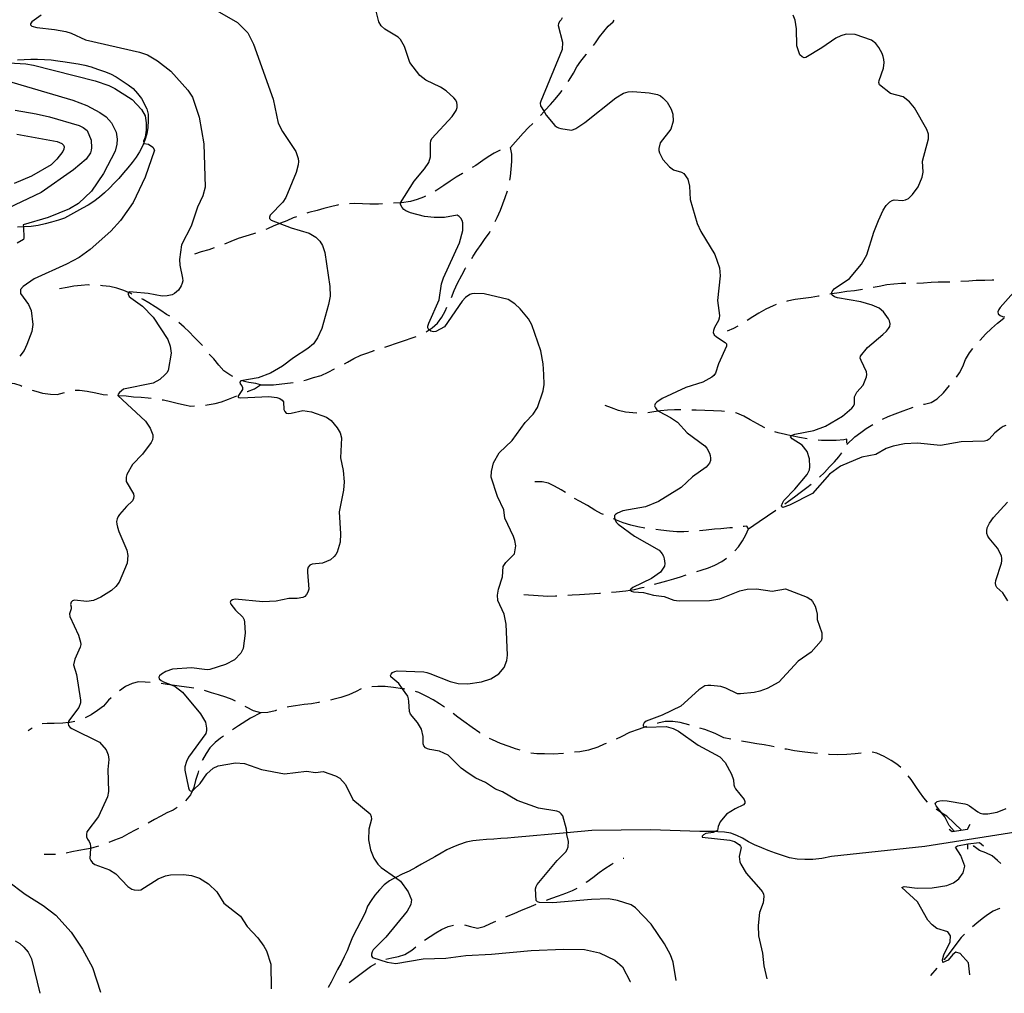
# Model space of a CAD drawing. Units: inches. Extents: x 663387 to 667103, y 4175077 to 4177462.
# Drawn here: x 665974 to 666422, y 4175128 to 4175571 of the extents above; entities that cross this region are included whole.
import ezdxf

# ---------------------------------------------------------------- set-up
doc = ezdxf.new("R2010")
doc.units = ezdxf.units.IN
doc.header["$MEASUREMENT"] = 0
doc.layers.add('Cartografia', color=7, linetype='Continuous')

msp = doc.modelspace()

# ---------------------------------------------------------------- linework, layer by layer
at = {"layer": 'Cartografia', "color": 7, "linetype": 'Continuous'}
for points in [[(666056.82, 4175579.23), (666073.19, 4175569.74), (666077.85, 4175565.03), (666080.47, 4175559.84), (666089.4, 4175534.9), (666091.66, 4175523.87), (666093.6, 4175520.16), (666099.69, 4175511.07), (666100.79, 4175507.93), (666100.9, 4175506.49), (666100.74, 4175505.04), (666099.88, 4175501.45), (666095.14, 4175490.08), (666093.73, 4175487.94), (666087.99, 4175482.08), (666087.66, 4175481.23), (666087.67, 4175480.55), (666088.39, 4175479.75), (666092.36, 4175478.26), (666097.49, 4175476.34), (666105.83, 4175473.87), (666108.79, 4175472.02), (666110.62, 4175470.25), (666111.89, 4175468.31), (666112.95, 4175465.08), (666115.14, 4175449.61), (666115.35, 4175445.22), (666114.62, 4175441.38), (666111.46, 4175430.54), (666109.58, 4175426.24), (666107.77, 4175423.57), (666105.2, 4175421.32), (666098.65, 4175417.11), (666093.67, 4175413.3), (666088.12, 4175410.16), (666082.57, 4175408.07), (666074.62, 4175406.73), (666074.19, 4175406.14), (666074.36, 4175405.27), (666075.09, 4175404.4), (666075.45, 4175403.71), (666075.44, 4175402.66), (666073.33, 4175399.59), (666073.57, 4175399.11), (666074.65, 4175398.94), (666087.39, 4175399.53), (666091.03, 4175399.13), (666092.33, 4175398.66), (666093.42, 4175397.95), (666094.12, 4175397.12), (666094.27, 4175393.65), (666094.63, 4175392.66), (666095.36, 4175391.97), (666096.5, 4175391.75), (666097.55, 4175391.89), (666102.86, 4175393.24), (666106.8, 4175392.53), (666113.72, 4175390.08), (666115.7, 4175388.57), (666118.44, 4175385.34), (666119.81, 4175383.05), (666120.53, 4175380.77), (666120.02, 4175371.64), (666121.19, 4175365.85), (666121.62, 4175360.77), (666121.39, 4175356.87), (666119.46, 4175347.08), (666120.08, 4175337.09), (666119.82, 4175333.24), (666118.47, 4175328.67), (666117.91, 4175327.68), (666117.16, 4175326.76), (666115.49, 4175325.21), (666111.8, 4175323.69), (666107.13, 4175323.24), (666106.09, 4175322.81), (666105.3, 4175321.82), (666105.02, 4175320.74), (666104.94, 4175319.65), (666105.53, 4175311.85), (666105.2, 4175310.55), (666104.56, 4175309.44), (666103.71, 4175308.53), (666102.81, 4175308.04), (666100.37, 4175307.58), (666096.46, 4175307.56), (666090.81, 4175306.34), (666084.74, 4175306.03), (666072.14, 4175307.26), (666070.84, 4175307.03), (666070.11, 4175306.61), (666069.74, 4175306.01), (666070.05, 4175305.04), (666072.17, 4175302.32), (666075.62, 4175299.08), (666076.18, 4175297.95), (666076.39, 4175296.76), (666076.56, 4175291.79), (666075.72, 4175284.84), (666074.7, 4175282.75), (666071.72, 4175279.72), (666067.66, 4175277.54), (666060.47, 4175275.35), (666059.36, 4175275.2), (666058.07, 4175275.3), (666052.17, 4175276.09), (666043.6, 4175275.46), (666040.5, 4175274.38), (666038.52, 4175273.22), (666037.7, 4175272.48), (666037.34, 4175271.84), (666037.47, 4175271.12), (666038.33, 4175270.27), (666039.47, 4175269.63), (666043.39, 4175268.13), (666044.82, 4175267.58), (666048.16, 4175264.94), (666056.33, 4175255.09), (666058.51, 4175251.29), (666059.09, 4175248.62), (666059.1, 4175247.46), (666058.7, 4175246.21), (666050.86, 4175235.32), (666049.85, 4175233.36), (666049.13, 4175230.96), (666049.1, 4175229.51), (666050.77, 4175221.47), (666051.19, 4175220.53), (666051.66, 4175220.04), (666052.16, 4175219.92), (666052.64, 4175220.21), (666053.04, 4175220.46), (666056.07, 4175223.35), (666059.15, 4175227.79), (666062.03, 4175230.42), (666064.36, 4175231.45), (666072.29, 4175232.85), (666076.38, 4175232.53), (666084.08, 4175229.79), (666094.59, 4175227.76), (666104.54, 4175229.04), (666108.67, 4175228.49), (666112.09, 4175228.86), (666117.71, 4175226.93), (666119.77, 4175225.77), (666122.34, 4175223.01), (666125.7, 4175216.15), (666133.47, 4175209.64), (666134.03, 4175208.44), (666134.09, 4175207.16), (666132.94, 4175202.55), (666132.77, 4175197.83), (666133.71, 4175193.28), (666135.17, 4175189.39), (666136.94, 4175186.74), (666138.55, 4175185.2), (666145.08, 4175180.57), (666147.28, 4175179.01), (666150.89, 4175174.06), (666152.29, 4175170.52), (666152.23, 4175169.49), (666151.96, 4175168.39), (666150.37, 4175165.25), (666140.65, 4175153.5), (666134.96, 4175147.64), (666134.43, 4175146.76), (666134.07, 4175145.67), (666134.11, 4175144.91), (666134.59, 4175144.2), (666141.31, 4175142.06), (666145.28, 4175141.48), (666157.59, 4175143.55), (666167.91, 4175143.91), (666177.05, 4175145.07), (666188.73, 4175145.66), (666206.84, 4175147.39), (666221.52, 4175148.08), (666231.05, 4175147.88), (666237.97, 4175146.32), (666244.96, 4175143.01), (666248.37, 4175139.97), (666251.94, 4175133.31)], [(665983.76, 4175573.08), (665979.52, 4175570), (665978.9, 4175569.23), (665978.85, 4175568.63), (665979.57, 4175568.02), (665981.76, 4175567.44), (665989.87, 4175566.61), (665994.98, 4175565.59), (665997.38, 4175564.87), (666003.95, 4175561.8), (666028.5, 4175556.31), (666032.24, 4175555.01), (666036.7, 4175552.38), (666042.82, 4175547.68), (666050.53, 4175538.99), (666052.71, 4175535.71), (666055.76, 4175526.72), (666057.84, 4175514.52), (666058.43, 4175494.76), (666057.38, 4175490.9), (666054.94, 4175485.74), (666052.07, 4175477.03), (666047.7, 4175468.62), (666046.76, 4175461.9), (666046.9, 4175459.39), (666048.14, 4175453.38), (666048.18, 4175452.19), (666047.96, 4175451.09), (666047.52, 4175449.98), (666046.28, 4175448.01), (666044.52, 4175446.38), (666043.34, 4175445.81), (666041.08, 4175445.29), (666038.86, 4175445.21), (666032.5, 4175446.39), (666025.61, 4175447.09), (666023.88, 4175447.15), (666023.52, 4175446.89), (666023.4, 4175446.8), (666023.35, 4175446.05), (666023.84, 4175445.13), (666024.59, 4175444.38), (666029.93, 4175440.64), (666034.74, 4175435.65), (666041.46, 4175425.45), (666042.54, 4175422.43), (666043, 4175419.28), (666041.5, 4175411.39), (666040.95, 4175410.39), (666040.22, 4175409.52), (666037.84, 4175407.33), (666034.7, 4175405.61), (666021.27, 4175402.89), (666019.36, 4175401.39), (666018.79, 4175400.55), (666018.65, 4175399.97), (666031.21, 4175388.27), (666033.41, 4175385.15), (666034.62, 4175382.1), (666034.64, 4175380.96), (666034.4, 4175379.76), (666033.91, 4175378.56), (666029.83, 4175373.32), (666025.41, 4175368.62), (666022.73, 4175364.06), (666022.45, 4175362.81), (666022.39, 4175361.81), (666022.52, 4175360.79), (666025.73, 4175355.19), (666025.96, 4175354.15), (666025.85, 4175353.1), (666025.31, 4175352.05), (666022.54, 4175349.5), (666019.46, 4175345.79), (666018.81, 4175344.86), (666018.37, 4175343.91), (666018.11, 4175342.63), (666018.16, 4175341.37), (666018.45, 4175340.12), (666019.1, 4175338.16), (666022.81, 4175329.57), (666023.2, 4175327.11), (666022.91, 4175323.67), (666019.21, 4175315.01), (666017.82, 4175313.09), (666015.78, 4175311.26), (666010.99, 4175308.22), (666007.64, 4175306.68), (666004.51, 4175306.17), (665998.94, 4175306.82), (665998.09, 4175306.55), (665997.43, 4175305.87), (665997.19, 4175304.89), (665997.48, 4175303.81), (665997.47, 4175302.85), (665996.73, 4175300.66), (665996.78, 4175299.43), (666000.76, 4175290.95), (666001.65, 4175287.78), (666001.76, 4175286.63), (666001.56, 4175285.53), (665999.14, 4175279.97), (665998.43, 4175277.35), (665999.78, 4175273.08), (666001.7, 4175261.32), (666001.66, 4175260.1), (666000.93, 4175257.99), (665996.27, 4175251.75), (665996.15, 4175251.14), (665996.06, 4175250.73), (665996.22, 4175249.88), (665996.96, 4175248.95), (665997.8, 4175248.4), (666010.26, 4175242.19), (666013.31, 4175238.73), (666014.29, 4175236.52), (666014.61, 4175234.32), (666014.14, 4175229.78), (666014.38, 4175219.72), (666013.98, 4175217.3), (666009.85, 4175208.45), (666004.56, 4175201.38), (666004.34, 4175200.24), (666004.4, 4175199.13), (666004.93, 4175198.06), (666005.69, 4175197.04), (666006.14, 4175195.97), (666006.28, 4175194.71), (666006.22, 4175193.87), (666005.9, 4175189.31), (666006.41, 4175188.3), (666007.2, 4175187.33), (666008.25, 4175186.56), (666014.83, 4175184.06), (666017.82, 4175182.36), (666023.24, 4175176.54), (666025.08, 4175175.35), (666026.08, 4175175.08), (666028.18, 4175174.83), (666029.18, 4175174.97), (666037.01, 4175180.01), (666040.31, 4175181.45), (666042.71, 4175181.82), (666048.48, 4175181.98), (666052.25, 4175181.54), (666055.82, 4175180.26), (666059.93, 4175177.75), (666063.78, 4175174.04), (666066.92, 4175168.94), (666074.5, 4175163.01), (666077.55, 4175158.4), (666082.46, 4175153.18), (666085.19, 4175149.31), (666086.35, 4175147.28), (666088.24, 4175141.19), (666088.5, 4175130.04)], [(666272.84, 4175133.73), (666271.41, 4175142.04), (666270.16, 4175145.47), (666267.57, 4175150.43), (666261.36, 4175159.46), (666254.27, 4175166.89), (666252.27, 4175168.22), (666246.04, 4175170.13), (666241.97, 4175170.87), (666234.28, 4175170.62), (666216.67, 4175169.08), (666210.67, 4175169.25), (666209.7, 4175169.59), (666209.09, 4175170.22), (666208.79, 4175175.4), (666209.02, 4175176.46), (666209.55, 4175177.38), (666218.57, 4175188.31), (666222.54, 4175192.33), (666223.2, 4175193.35), (666223.59, 4175194.56), (666223.83, 4175196.98), (666222.99, 4175200.2), (666222.98, 4175200.93), (666222.96, 4175202.56), (666221.2, 4175208.62), (666220.53, 4175209.62), (666219.66, 4175210.41), (666218.55, 4175210.79), (666210.2, 4175212.15), (666200.45, 4175215.64), (666193.76, 4175219.61), (666190.58, 4175220.83), (666185.97, 4175223.92), (666181.61, 4175225.81), (666178.15, 4175228.09), (666175, 4175230.44), (666169.04, 4175236.36), (666165.09, 4175238.12), (666160.64, 4175238.81), (666159.63, 4175239.16), (666158.67, 4175239.71), (666157.97, 4175240.5), (666157.7, 4175241.49), (666157.68, 4175244.85), (666156.93, 4175248.16), (666155.1, 4175251.2), (666151.82, 4175254.99), (666151.37, 4175256.14), (666151.18, 4175260.69), (666151.01, 4175261.98), (666150.61, 4175263.16), (666148.24, 4175266.56), (666146.62, 4175268.87), (666142.94, 4175271.91), (666142.79, 4175272.5), (666143.03, 4175273.11), (666143.73, 4175273.87), (666144.68, 4175274.41), (666145.79, 4175274.68), (666157.97, 4175274.2), (666159.36, 4175273.95), (666160.69, 4175273.47), (666169.97, 4175269.78), (666173.63, 4175268.96), (666177.97, 4175268.7), (666184.22, 4175269.65), (666188.39, 4175271.12), (666192.1, 4175273.26), (666194.54, 4175276.26), (666195.71, 4175279.41), (666196.06, 4175281.86), (666195.42, 4175295.85), (666194.57, 4175300.47), (666191.63, 4175306.65), (666191.42, 4175309.05), (666191.94, 4175311.83), (666193.79, 4175317.45), (666194.11, 4175322.13), (666195.35, 4175324.01), (666199.25, 4175327.96), (666199.78, 4175331.51), (666199.39, 4175334), (666198.7, 4175335.9), (666194.75, 4175344.22), (666194.43, 4175348.02), (666191.41, 4175353.96), (666188.67, 4175362.81), (666188.79, 4175365.41), (666189.62, 4175369.32), (666192.21, 4175373.95), (666198.2, 4175379.53), (666204.07, 4175387.74), (666207.66, 4175391.55), (666209.72, 4175394.55), (666212.3, 4175402.05), (666212.71, 4175404.96), (666212.61, 4175409.6), (666212.3, 4175414.37), (666211.19, 4175420.36), (666207.16, 4175432.1), (666205.54, 4175434.86), (666201.8, 4175439.37), (666199.37, 4175441.7), (666196.34, 4175443.65), (666185.43, 4175446.21), (666180.94, 4175446.49), (666179.84, 4175446.31), (666178.85, 4175445.97), (666176.85, 4175444.55), (666175.43, 4175442.96), (666167.4, 4175431.24), (666163.46, 4175429.13), (666162.29, 4175429.02), (666161.17, 4175429.3), (666160.35, 4175429.84), (666160.2, 4175429.93), (666159.76, 4175430.79), (666159.79, 4175431.58), (666160.2, 4175432.9), (666164.88, 4175443.47), (666166.02, 4175450.83), (666166.84, 4175453.55), (666174.14, 4175469.52), (666175.63, 4175475.09), (666175.67, 4175478.56), (666175.36, 4175479.6), (666174.82, 4175480.64), (666174.04, 4175481.53), (666173.11, 4175482.02), (666167.35, 4175481.07), (666162.7, 4175481), (666158.32, 4175481.47), (666151.88, 4175483.13), (666149.82, 4175484), (666148.85, 4175484.72), (666148.06, 4175485.61), (666147.49, 4175486.57), (666147.25, 4175487.65), (666147.27, 4175487.68), (666153.54, 4175497.6), (666158.25, 4175503.15), (666160.17, 4175506.11), (666161.04, 4175508.55), (666161.04, 4175514.7), (666161.21, 4175515.95), (666161.64, 4175516.96), (666170.86, 4175526.91), (666172.68, 4175529.74), (666173.12, 4175531.04), (666173.18, 4175532.23), (666172.99, 4175533.31), (666172.5, 4175534.35), (666171.63, 4175535.47), (666168.16, 4175538.66), (666165.53, 4175540.33), (666158.9, 4175543.45), (666156.09, 4175545.57), (666151.6, 4175551.62), (666149.1, 4175558.81), (666147.37, 4175561.98), (666146.31, 4175563.02), (666140.17, 4175566.71), (666138.55, 4175568.32), (666137.42, 4175570.07), (666135.81, 4175576.75)], [(666422.84, 4175386.38), (666421.68, 4175385.93), (666420.77, 4175385.33), (666417.83, 4175382.96), (666415.3, 4175380.19), (666414.39, 4175379.52), (666413.22, 4175379.21), (666402.49, 4175378.9), (666393.06, 4175377.19), (666382.6, 4175378.25), (666376.8, 4175377.94), (666371.55, 4175376.9), (666368.42, 4175375.85), (666363.65, 4175373.14), (666357.31, 4175371.98), (666347.56, 4175367.85), (666342.63, 4175364.18), (666334.88, 4175355.32), (666324.42, 4175350.07), (666321.42, 4175349.07), (666320.85, 4175349.3), (666320.82, 4175349.85), (666321.21, 4175351.05), (666321.87, 4175352.23), (666326.87, 4175357.4), (666332.41, 4175364.06), (666333.47, 4175366.22), (666333.72, 4175367.5), (666333.44, 4175371.15), (666332.42, 4175374.46), (666330.14, 4175377.34), (666325.56, 4175380.31), (666324.91, 4175381.12), (666325.12, 4175381.59), (666325.22, 4175381.65), (666325.69, 4175381.95), (666326.88, 4175382.33), (666335.51, 4175384.04), (666340.72, 4175386.11), (666348.53, 4175390.58), (666352.84, 4175394.16), (666353.55, 4175395.13), (666353.93, 4175396.17), (666353.93, 4175399.4), (666355, 4175401.52), (666357.9, 4175404.71), (666359.48, 4175408.56), (666359.59, 4175409.62), (666359.41, 4175410.83), (666356.95, 4175415.87), (666356.57, 4175417.03), (666356.76, 4175417.91), (666359.85, 4175421.89), (666366.94, 4175427.71), (666368.58, 4175429.33), (666369.47, 4175430.42), (666370, 4175431.44), (666370.19, 4175432.68), (666369.95, 4175433.93), (666369.53, 4175434.95), (666367.12, 4175438.03), (666365.19, 4175439.69), (666362.02, 4175441.12), (666356.93, 4175442.69), (666346.18, 4175444.48), (666344.81, 4175444.96), (666343.82, 4175445.6), (666343.58, 4175446.22), (666343.52, 4175446.36), (666343.79, 4175447.32), (666344.71, 4175448.54), (666351.76, 4175453.3), (666357.24, 4175459.77), (666359.56, 4175464.04), (666362.78, 4175474.3), (666364.88, 4175479.7), (666366.99, 4175484.4), (666368.35, 4175486.51), (666370.05, 4175488.2), (666371.07, 4175488.72), (666372.07, 4175488.99), (666375.9, 4175488.7), (666377.24, 4175489.04), (666378.53, 4175489.72), (666380.42, 4175491.47), (666382.94, 4175495.03), (666384.84, 4175499.37), (666385.21, 4175501.59), (666384.91, 4175506.71), (666387.66, 4175516.89), (666387.6, 4175518.97), (666386.95, 4175521), (666381.28, 4175530.95), (666378.95, 4175533.71), (666376.17, 4175535.88), (666370.34, 4175537.41), (666365.4, 4175541.45), (666365.11, 4175542.47), (666365.25, 4175543.41), (666367.12, 4175549.03), (666367.5, 4175551.52), (666367.4, 4175552.86), (666367.11, 4175554.26), (666366.62, 4175555.59), (666365.12, 4175558.42), (666363.75, 4175560.19), (666361.73, 4175561.72), (666354.31, 4175564.24), (666350.17, 4175564.4), (666347.72, 4175563.75), (666345.46, 4175562.7), (666339.18, 4175558.17), (666331.9, 4175553.76), (666331.15, 4175553.72), (666330.11, 4175554.18), (666329.17, 4175555.11), (666327.71, 4175559.13), (666327.61, 4175566.92), (666327.01, 4175570.81), (666326.1, 4175573.12)], [(666220.98, 4175571.95), (666220.47, 4175571.02), (666219.79, 4175570.42), (666219.27, 4175569.37), (666219.13, 4175568.45), (666221.1, 4175560.81), (666220.86, 4175557.47), (666211.17, 4175534), (666210.97, 4175533), (666211.06, 4175531.79), (666212.7, 4175529.21), (666213.7, 4175527.62), (666217.56, 4175522.95), (666218.4, 4175522.3), (666219.31, 4175521.84), (666220.3, 4175521.53), (666225.17, 4175520.81), (666226.15, 4175521.06), (666227.16, 4175521.56), (666231.23, 4175524.27), (666245.39, 4175535.46), (666248.86, 4175537.62), (666250.92, 4175538.18), (666253.16, 4175538.31), (666260.49, 4175537.79), (666264.37, 4175536.97), (666265.71, 4175536.32), (666266.74, 4175535.54), (666268.65, 4175533.46), (666270.6, 4175530.32), (666271.32, 4175528.08), (666271.5, 4175524.81), (666270.35, 4175521.21), (666265.56, 4175514.96), (666264.99, 4175512.46), (666264.99, 4175511.44), (666265.17, 4175510.42), (666266.76, 4175507.43), (666269.76, 4175504.08), (666271.64, 4175502.65), (666275.21, 4175501.65), (666276.23, 4175501.01), (666278.06, 4175498.39), (666278.89, 4175495.28), (666279.12, 4175489.26), (666282.43, 4175478.35), (666284.07, 4175474.69), (666290.38, 4175464.13), (666292.59, 4175458.1), (666292.79, 4175454.48), (666291.57, 4175443.27), (666292.61, 4175436.42), (666292.41, 4175435.13), (666292.06, 4175434.18), (666290.29, 4175430.88), (666289.74, 4175429.6), (666289.61, 4175428.68), (666290.14, 4175427.59), (666291.14, 4175426.74), (666295.18, 4175424.1), (666295.72, 4175423.5), (666295.79, 4175422.4), (666292.12, 4175414.46), (666290.75, 4175410.09), (666289.93, 4175409.07), (666289, 4175408.39), (666285.02, 4175406.11), (666277.28, 4175403.71), (666266.51, 4175398.56), (666264.04, 4175397.04), (666263.25, 4175396.23), (666263.01, 4175395.37), (666263.38, 4175394.35), (666264.04, 4175393.55), (666264.87, 4175392.87), (666265.04, 4175392.72), (666270.29, 4175389.96), (666273.41, 4175387.84), (666277.83, 4175383.08), (666285.79, 4175377.15), (666286.8, 4175376.07), (666288.01, 4175373.77), (666288.34, 4175372.63), (666288.47, 4175371.45), (666288.38, 4175370.42), (666287.94, 4175369.22), (666286.48, 4175367.41), (666280.26, 4175363.03), (666275.09, 4175358.09), (666264.82, 4175351.74), (666258.88, 4175349.35), (666248.46, 4175347.48), (666246.1, 4175346.48), (666245.18, 4175345.85), (666244.7, 4175345.34), (666244.69, 4175344.25), (666244.97, 4175343.57), (666245.12, 4175343.21), (666245.71, 4175342.21), (666246.4, 4175341.45), (666253.82, 4175335.99), (666265.05, 4175329.55), (666265.9, 4175328.75), (666266.5, 4175327.94), (666267.03, 4175326.84), (666267.34, 4175325.7), (666267.66, 4175323.51), (666267.54, 4175322.33), (666265.65, 4175319.54), (666261.61, 4175316.71), (666253.04, 4175312.6), (666252.11, 4175311.88), (666251.85, 4175311.49), (666251.94, 4175311.37), (666252.28, 4175310.94), (666253.34, 4175310.59), (666257.98, 4175310.32), (666262.46, 4175309.18), (666267.36, 4175308.57), (666271.82, 4175306.9), (666274.14, 4175306.5), (666287.92, 4175306.75), (666292.73, 4175307.42), (666301.83, 4175311.09), (666305.07, 4175311.78), (666309.43, 4175311.94), (666316.55, 4175311.01), (666322.63, 4175312.01), (666332.37, 4175308.25), (666334.12, 4175307.1), (666334.86, 4175306.29), (666336.14, 4175304.16), (666336.46, 4175303.04), (666336.99, 4175300.53), (666336.97, 4175298.09), (666339.05, 4175292.03), (666339.16, 4175289.43), (666338.79, 4175288.36), (666334.19, 4175283.14), (666328.35, 4175279.03), (666319.56, 4175269.6), (666314.19, 4175266.72), (666310.9, 4175265.47), (666308.39, 4175264.82), (666302.07, 4175264.2), (666300.72, 4175264.27), (666295.49, 4175266.84), (666293.12, 4175267.58), (666288.61, 4175268.02), (666287.17, 4175268.04), (666285.89, 4175267.83), (666283.08, 4175265.98), (666274.89, 4175258.56), (666266.42, 4175254.58), (666259.11, 4175251.82), (666258.28, 4175251.09), (666257.83, 4175250.15), (666257.83, 4175249.66), (666258.32, 4175249.22), (666258.92, 4175249.14), (666259.33, 4175249.09), (666268.33, 4175249.42), (666271.47, 4175248.49), (666273.8, 4175247.28), (666282.9, 4175240.83), (666292.63, 4175235.56), (666295.11, 4175233.02), (666298.05, 4175227.71), (666298.88, 4175225.14), (666299.05, 4175222.87), (666299.32, 4175221.86), (666299.82, 4175220.93), (666303.84, 4175216.15), (666304.14, 4175215.2), (666304.1, 4175214.51), (666303.52, 4175213.66), (666299.61, 4175211.95), (666295.75, 4175209.5), (666292.85, 4175205.9), (666291.95, 4175203.79), (666291.6, 4175202.02), (666290.5, 4175201.49), (666289.69, 4175201.11), (666286.35, 4175200.61), (666285.24, 4175199.98), (666284.68, 4175199.43), (666284.67, 4175198.97), (666297.3, 4175197.6), (666299.37, 4175196.99), (666301.42, 4175195.68), (666302.08, 4175194.91), (666302.42, 4175194.24), (666301.46, 4175190.21), (666301.8, 4175187.78), (666302.27, 4175186.62), (666304.62, 4175182.57), (666311.38, 4175175.07), (666311.99, 4175174.26), (666312.53, 4175173.13), (666312.74, 4175171.95), (666312.41, 4175169.15), (666310.72, 4175164.75), (666310.2, 4175158.83), (666310.32, 4175154.09), (666312.1, 4175146.24), (666312.7, 4175140.39), (666314.01, 4175134.55)], [(666235.13, 4175559.31), (666236.03, 4175560.51), (666237.9, 4175563.27), (666239.86, 4175565.65), (666241.92, 4175568.04), (666244.16, 4175570.14), (666244.66, 4175570.83)], [(666223.72, 4175542.93), (666224.12, 4175543.52), (666226.04, 4175546.69), (666227.61, 4175549.56), (666229.45, 4175552.1), (666231.79, 4175555.24), (666231.96, 4175555.44)], [(665963.8, 4175551.71), (665976.82, 4175550.92), (665980.24, 4175550.36), (666008.31, 4175543.18), (666014.55, 4175541.07), (666017.3, 4175539.7), (666025.14, 4175534.71), (666029.48, 4175530.19), (666031.08, 4175527.23), (666031.61, 4175524.11), (666031.58, 4175520.77), (666031.09, 4175517.61), (666030.38, 4175515.79), (666030.53, 4175515.07), (666030.61, 4175514.66), (666032.62, 4175514.46), (666034.58, 4175513.06), (666035.36, 4175511.62), (666031.09, 4175499.38), (666025.57, 4175487.88), (666019.84, 4175479.68), (666015.5, 4175474.83), (666006.01, 4175466.42), (666001.01, 4175462.77), (665995.23, 4175459.75), (665980.59, 4175453.09), (665975.55, 4175449.58), (665974.36, 4175448.25), (665974.32, 4175446.46), (665977.94, 4175441.44), (665979.2, 4175438.62), (665979.92, 4175432.33), (665979.47, 4175429.17), (665977.19, 4175423.26), (665975.98, 4175420.44), (665973.98, 4175417.87)], [(665972.96, 4175552.83), (665976.06, 4175552.96), (665979.05, 4175553.08), (665982.05, 4175553.08), (665985.31, 4175552.92), (665988.37, 4175552.7), (665991.41, 4175552.3), (665994.65, 4175551.89), (665997.64, 4175551.46), (666000.62, 4175550.96), (666003.7, 4175550.3), (666006.52, 4175549.54), (666009.47, 4175548.53), (666012.52, 4175547.48), (666015.29, 4175546.38), (666017.83, 4175545.04), (666020.65, 4175543.18), (666023.34, 4175541.42), (666025.67, 4175539.76), (666027.67, 4175537.5), (666029.42, 4175535.2), (666031.83, 4175530.45), (666032.53, 4175527.97), (666032.53, 4175525.09), (666032.3, 4175522.01), (666031.91, 4175519.03), (666031.01, 4175516.24), (666030.53, 4175515.07), (666029.85, 4175513.43), (666028.58, 4175510.89), (666027, 4175508.41), (666025.18, 4175506.09), (666023.18, 4175503.69), (666021.22, 4175501.32), (666019.13, 4175498.77), (666017.02, 4175496.57), (666014.85, 4175494.43), (666012.6, 4175492.28), (666010.37, 4175490.3), (666007.75, 4175488.28), (666005.17, 4175486.68), (666002.56, 4175485.2), (665999.87, 4175483.68), (665997.09, 4175482.23), (665994.44, 4175480.76), (665991.7, 4175479.75), (665988.54, 4175478.84), (665985.58, 4175478.07), (665982.43, 4175477.41), (665979.16, 4175476.95), (665976.05, 4175476.72), (665975.65, 4175476.71), (665972.98, 4175476.65)], [(665967.77, 4175543.41), (665998.24, 4175534.34), (666004.5, 4175531.94), (666010.49, 4175528.78), (666013.32, 4175526.84), (666015.74, 4175524.17), (666017.9, 4175519.79), (666018.36, 4175516.6), (666018.24, 4175514.42), (666017.43, 4175511.26), (666012.14, 4175500.99), (666006.75, 4175492.96), (666000.8, 4175487.39), (665996.69, 4175484.98), (665986.96, 4175480.97), (665975.6, 4175477.64), (665975.65, 4175476.71), (665975.92, 4175471.62), (665975.67, 4175470.97), (665972.91, 4175469.31)], [(666211.07, 4175527.48), (666212.7, 4175529.21), (666213.24, 4175529.8), (666215.67, 4175532.46), (666217.67, 4175534.87), (666219.89, 4175537.47), (666220.87, 4175538.83)], [(665971.98, 4175529.82), (665981.53, 4175528.24), (665987.59, 4175526.79), (666001.01, 4175522.93), (666002.93, 4175521.99), (666004.74, 4175520.68), (666006.48, 4175516.15), (666006.64, 4175512.7), (666006.56, 4175511.67), (666006.22, 4175510.46), (666004.29, 4175507.52), (665998.5, 4175502.66), (665983.76, 4175492.38), (665968.73, 4175485.21)], [(666197.38, 4175512.93), (666203.22, 4175519.47), (666205.65, 4175522.03), (666207.63, 4175523.86)], [(665972.64, 4175518.9), (665991.08, 4175515.53), (665993.19, 4175514.64), (665993.93, 4175514), (665994.23, 4175513.13), (665994.09, 4175512.08), (665993.63, 4175511.08), (665990.92, 4175507.49), (665988.26, 4175504.93), (665979.32, 4175499.78), (665971.46, 4175496.47)], [(666192.66, 4175511.66), (666190.01, 4175510.32), (666187.31, 4175508.67), (666184.8, 4175506.93), (666181.62, 4175504.69), (666179.95, 4175503.73)], [(666197.08, 4175498), (666197.34, 4175499.73), (666197.66, 4175503.08), (666198.02, 4175506.43), (666197.99, 4175509.9), (666197.38, 4175512.89)], [(666175.69, 4175501.12), (666175.51, 4175501.01), (666172.72, 4175499.33), (666170.01, 4175497.6), (666167.1, 4175495.65), (666163.91, 4175493.45), (666163.1, 4175492.98)], [(666190.45, 4175479.23), (666191.35, 4175481), (666192.91, 4175484.34), (666193.97, 4175487.26), (666194.98, 4175490.09), (666196.06, 4175493.11)], [(666158.66, 4175490.69), (666157.73, 4175490.26), (666154.85, 4175489.14), (666151.87, 4175488.28), (666147.82, 4175487.71), (666147.27, 4175487.68), (666144.16, 4175487.51), (666144.13, 4175487.5)], [(666119.18, 4175486.72), (666118.6, 4175486.65), (666115.48, 4175485.89), (666112.41, 4175485.12), (666109.35, 4175484.27), (666105.67, 4175483.27), (666104.66, 4175482.97)], [(666139.14, 4175487.25), (666137.25, 4175487.14), (666133.36, 4175487.14), (666130.08, 4175487.28), (666126.42, 4175487.33), (666124.15, 4175487.24)], [(666099.92, 4175481.38), (666098.49, 4175480.84), (666095.55, 4175479.57), (666092.73, 4175478.41), (666092.36, 4175478.26), (666089.62, 4175477.17), (666086.86, 4175475.89), (666086.09, 4175475.6)], [(666081.37, 4175473.95), (666080.35, 4175473.63), (666076.9, 4175472.59), (666073.5, 4175471.41), (666070.12, 4175470.04), (666067.26, 4175468.9)], [(666179.75, 4175462.37), (666180.39, 4175463.41), (666182.14, 4175466.04), (666184, 4175468.75), (666185.9, 4175471.52), (666187.77, 4175474.06), (666188.15, 4175474.79)], [(666062.55, 4175467.22), (666060.14, 4175466.37), (666056.65, 4175465.33), (666053.49, 4175464.31)], [(666170.59, 4175444.65), (666171.78, 4175447.81), (666173.25, 4175451.19), (666175.24, 4175454.76), (666176.96, 4175457.93), (666177.09, 4175458.14)], [(666397.37, 4175451.64), (666395.25, 4175451.51), (666392.05, 4175451.53), (666388.89, 4175451.44), (666385.4, 4175451.12), (666382.39, 4175450.98)], [(666417.35, 4175452.52), (666416.71, 4175452.47), (666413.32, 4175452.36), (666409.37, 4175452.3), (666406.05, 4175452.11), (666402.36, 4175451.93)], [(666005.71, 4175450.26), (666005.13, 4175450.3), (666001.95, 4175450.09), (665998.67, 4175449.69), (665995.56, 4175449.15), (665992.09, 4175448.52)], [(666025.08, 4175446.17), (666024.6, 4175446.4), (666023.52, 4175446.89), (666021.45, 4175447.82), (666018.23, 4175448.92), (666015.03, 4175449.59), (666011.68, 4175449.98), (666010.71, 4175450.01)], [(666357.63, 4175448.2), (666354.04, 4175447.71), (666350.57, 4175447.27), (666346.97, 4175446.72), (666343.73, 4175446.25), (666343.58, 4175446.22), (666342.78, 4175446.11)], [(666377.4, 4175451.04), (666375.36, 4175451.04), (666371.87, 4175450.7), (666368.78, 4175450.31), (666365.25, 4175449.65), (666362.55, 4175449.12)], [(666430.09, 4175451.16), (666420.37, 4175440.02), (666419.72, 4175439.13), (666419.27, 4175438.08), (666419.4, 4175437.22), (666420.24, 4175436.44), (666421.31, 4175435.97), (666422.35, 4175435.83)], [(666042.29, 4175436.05), (666040.84, 4175436.92), (666038.22, 4175438.75), (666035.63, 4175440.42), (666032.81, 4175442.16), (666030.15, 4175443.73), (666029.58, 4175444)], [(666337.86, 4175445.23), (666337.6, 4175445.18), (666334.29, 4175444.64), (666330.63, 4175444.12), (666326.98, 4175443.65), (666323.39, 4175442.93), (666323.06, 4175442.84)], [(666158.94, 4175428.93), (666160.35, 4175429.84), (666161.72, 4175430.73), (666164.13, 4175432.9), (666166.18, 4175435.71), (666167.62, 4175438.44), (666168.44, 4175440.13)], [(666318.28, 4175441.38), (666316.9, 4175440.85), (666313.59, 4175439.28), (666310.37, 4175437.46), (666307.72, 4175435.85), (666305.19, 4175434.14)], [(666411.12, 4175425.07), (666411.2, 4175425.16), (666413.67, 4175427.86), (666416.34, 4175430.5), (666419.06, 4175432.86), (666421.95, 4175435.23), (666422.05, 4175435.31)], [(666057.13, 4175422.74), (666056.05, 4175424.03), (666053.48, 4175426.52), (666051.12, 4175428.9), (666048.83, 4175431.1), (666046.39, 4175433.2)], [(666300.9, 4175431.58), (666298.89, 4175430.54), (666295.98, 4175429.26)], [(666140.19, 4175422.05), (666142.08, 4175422.67), (666145.48, 4175423.79), (666149.15, 4175425.06), (666152.6, 4175426.19), (666154.39, 4175426.88)], [(666121.78, 4175414.44), (666123.22, 4175415.1), (666126.08, 4175416.79), (666129.29, 4175418.39), (666132.4, 4175419.46), (666135.28, 4175420.55), (666135.41, 4175420.59)], [(666400.41, 4175408.39), (666401.78, 4175410.24), (666403.33, 4175413.24), (666404.54, 4175416.39), (666406.31, 4175419.49), (666407.8, 4175421.33)], [(666071.02, 4175408.6), (666069.67, 4175409.43), (666066.85, 4175411.28), (666064.65, 4175413.79), (666062.33, 4175416.64), (666060.3, 4175418.88)], [(666103.37, 4175406.81), (666104.48, 4175407.13), (666107.66, 4175408.13), (666111.17, 4175409.17), (666114.43, 4175410.59), (666117.24, 4175412.15), (666117.31, 4175412.19)], [(665960.28, 4175405.87), (665961.7, 4175405.98), (665964.87, 4175406.32), (665968.5, 4175405.95), (665971.57, 4175405.39), (665974.56, 4175404.49), (665975.02, 4175404.3)], [(665979.69, 4175402.5), (665981.27, 4175401.9), (665984.39, 4175401.13), (665987.94, 4175400.65), (665991.06, 4175400.49), (665994.32, 4175401.39)], [(665999.18, 4175402.36), (666001.19, 4175402.35), (666004.65, 4175401.94), (666008.63, 4175401.17), (666012.04, 4175400.45), (666014, 4175400.24)], [(666077.49, 4175401.75), (666077.76, 4175401.85), (666080.83, 4175403.09), (666083.55, 4175404.78), (666081.53, 4175405.4), (666078.24, 4175405.86), (666075.55, 4175406.51)], [(666083.55, 4175404.78), (666089.54, 4175404.78), (666098.48, 4175405.87)], [(666385.47, 4175396.01), (666385.8, 4175396.09), (666388.83, 4175396.79), (666391.66, 4175398.41), (666394.43, 4175401.14), (666397.26, 4175404.51)], [(666018.99, 4175399.94), (666019.17, 4175399.94), (666022.43, 4175399.9), (666025.76, 4175399.35), (666029.29, 4175399.2), (666032.52, 4175399), (666033.91, 4175398.78)], [(666038.86, 4175398.05), (666039.46, 4175397.97), (666042.59, 4175397.3), (666045.66, 4175396.57), (666048.98, 4175395.78), (666051.94, 4175395.2), (666053.55, 4175395.23)], [(666058.53, 4175395.63), (666059.38, 4175395.74), (666062.96, 4175396.43), (666065.88, 4175397.18), (666069, 4175398.3), (666072.03, 4175399.47), (666072.86, 4175399.85)], [(666254.97, 4175391.95), (666253.02, 4175392.08), (666249.73, 4175392.48), (666246.53, 4175393.22), (666243.37, 4175394.31), (666240.51, 4175395.52)], [(666274.87, 4175393.46), (666272.04, 4175393.47), (666268.85, 4175393.35), (666265.65, 4175393), (666264.87, 4175392.87), (666262.66, 4175392.5), (666259.95, 4175392.17)], [(666294.85, 4175392.73), (666293.41, 4175392.84), (666289.79, 4175393.08), (666285.83, 4175393.2), (666281.92, 4175393.36), (666279.87, 4175393.38)], [(666366.71, 4175389.18), (666369.36, 4175390.4), (666372.52, 4175391.68), (666376.07, 4175393.09), (666379.46, 4175394.27), (666380.65, 4175394.67)], [(666313.15, 4175385.32), (666312.83, 4175385.47), (666309.79, 4175387.12), (666306.47, 4175388.87), (666303.54, 4175390.65), (666300.48, 4175391.94), (666299.8, 4175392.05)], [(666350.49, 4175377.66), (666354.2, 4175381.17), (666356.83, 4175383.12), (666359.23, 4175384.92), (666362.29, 4175386.84)], [(666332.43, 4175380.26), (666332.43, 4175380.27), (666329.02, 4175380.85), (666326.03, 4175381.46), (666325.22, 4175381.65), (666322.53, 4175382.29), (666319.23, 4175383.05), (666317.8, 4175383.5)], [(666350.5, 4175378.27), (666350.55, 4175380.08), (666349.14, 4175379.83), (666345.69, 4175379.49), (666342.28, 4175379.45), (666339, 4175379.53), (666337.39, 4175379.65)], [(666338.1, 4175362.87), (666340.34, 4175365.02), (666342.64, 4175367.52), (666344.87, 4175369.82), (666346.9, 4175372.15), (666348.19, 4175373.93)], [(666222.38, 4175355.85), (666220.44, 4175357.08), (666217.47, 4175358.8), (666214.75, 4175360.12), (666211.76, 4175360.69), (666208.55, 4175360.64)], [(666322.22, 4175350.72), (666324.01, 4175351.94), (666326.63, 4175353.9), (666329.31, 4175355.92), (666332.35, 4175358.09), (666334.3, 4175359.61)], [(666239.66, 4175345.82), (666238.9, 4175346.18), (666235.74, 4175347.88), (666232.49, 4175349.86), (666228.75, 4175351.85), (666226.6, 4175353.17)], [(666423.78, 4175306.56), (666421.49, 4175310.26), (666418.76, 4175312.62), (666418.32, 4175313.53), (666418.17, 4175314.55), (666418.33, 4175315.77), (666420.83, 4175323.73), (666421.03, 4175324.79), (666421.05, 4175325.88), (666420.87, 4175326.97), (666419.14, 4175330.49), (666415.34, 4175335.09), (666414.73, 4175336), (666414.23, 4175337.2), (666414.17, 4175338.35), (666414.44, 4175339.71), (666415.49, 4175341.93), (666417.29, 4175344.44), (666423.69, 4175351.52)], [(666305.78, 4175339.35), (666310.66, 4175342.66), (666318.12, 4175347.87)], [(666258.6, 4175339.59), (666258.51, 4175339.61), (666255.36, 4175340.19), (666252.17, 4175341.01), (666248.73, 4175342.11), (666245.72, 4175343.29), (666244.97, 4175343.57), (666244.25, 4175343.84)], [(666298.41, 4175339.82), (666297.28, 4175339.7), (666293.22, 4175339.31), (666290.19, 4175339.09), (666286.48, 4175338.73), (666283.48, 4175338.36)], [(666299.52, 4175329.29), (666301.16, 4175331.1), (666303.04, 4175333.86), (666304.45, 4175336.51), (666305.78, 4175339.35), (666305.02, 4175340.57), (666303.83, 4175340.37), (666303.38, 4175340.32)], [(666278.49, 4175338.09), (666276.32, 4175338), (666273.14, 4175337.89), (666269.74, 4175338.25), (666265.83, 4175338.65), (666263.56, 4175338.97)], [(666282.18, 4175319.87), (666284.17, 4175320.53), (666287.46, 4175321.6), (666290.4, 4175322.75), (666293.63, 4175324.46), (666295.77, 4175326)], [(666263.02, 4175314.14), (666265.25, 4175314.76), (666268.54, 4175315.67), (666271.77, 4175316.58), (666274.83, 4175317.52), (666277.42, 4175318.34)], [(666243.43, 4175310.43), (666245.55, 4175310.59), (666249.88, 4175311.06), (666251.94, 4175311.37), (666253.81, 4175311.66), (666257.38, 4175312.61), (666258.2, 4175312.83)], [(666203.52, 4175309.48), (666214.47, 4175308.69), (666217.91, 4175308.77), (666218.48, 4175308.81)], [(666223.47, 4175309.15), (666225.45, 4175309.26), (666228.8, 4175309.46), (666233.4, 4175309.76), (666237.91, 4175310.02), (666238.44, 4175310.06)], [(666033.39, 4175269.39), (666031.08, 4175269.6), (666028.05, 4175269.65), (666025.12, 4175268.87), (666022.17, 4175267.51), (666019.38, 4175265.61)], [(666053.21, 4175266.77), (666051.11, 4175267.14), (666047.68, 4175267.59), (666044.4, 4175267.97), (666043.39, 4175268.13), (666041.14, 4175268.48), (666038.36, 4175268.9)], [(666072.24, 4175260.84), (666070.74, 4175261.67), (666067.8, 4175262.77), (666064.49, 4175263.75), (666061.27, 4175264.64), (666058.09, 4175265.71)], [(666129.48, 4175266.43), (666127.08, 4175265.26), (666123.82, 4175263.83), (666120.2, 4175262.51), (666116.5, 4175261.65), (666115.41, 4175261.4)], [(666149.26, 4175266.38), (666148.73, 4175266.49), (666148.24, 4175266.56), (666144.18, 4175267.13), (666140.36, 4175267.48), (666137.06, 4175267.58), (666134.34, 4175267.45)], [(666167.29, 4175258.17), (666165.02, 4175259.66), (666162.15, 4175261.48), (666159.28, 4175263.08), (666155.61, 4175264.8), (666154.13, 4175265.24)], [(666015.56, 4175262.39), (666014.4, 4175261.27), (666012.13, 4175258.68), (666009.34, 4175256.59), (666006.48, 4175254.73), (666003.78, 4175253.32)], [(666110.52, 4175260.36), (666109.97, 4175260.25), (666106.83, 4175259.72), (666103.47, 4175259.35), (666099.48, 4175258.81), (666096.47, 4175258.35), (666095.7, 4175258.13)], [(666083.72, 4175255.61), (666079.01, 4175253.19), (666073.6, 4175249.65), (666070.93, 4175247.81)], [(666090.9, 4175256.72), (666090.22, 4175256.52), (666086.89, 4175255.65), (666083.72, 4175255.61), (666080.46, 4175256.5), (666077.26, 4175258.16), (666076.65, 4175258.48)], [(666183.45, 4175246.39), (666183.4, 4175246.43), (666179.93, 4175248.96), (666176.16, 4175251.66), (666173.47, 4175253.65), (666171.38, 4175255.29)], [(665999.11, 4175251.61), (665996.82, 4175251.2), (665996.15, 4175251.14), (665993.59, 4175250.92), (665989.7, 4175250.74), (665986.55, 4175250.71), (665984.16, 4175250.6)], [(666278.83, 4175250.03), (666278.57, 4175250.11), (666274.64, 4175251.12), (666271.3, 4175251.63), (666267.77, 4175251.67), (666264.48, 4175250.83), (666264.13, 4175250.72)], [(665979.67, 4175248.57), (665977.92, 4175247.44)], [(666259.34, 4175249.29), (666258.92, 4175249.14), (666255.9, 4175248.1), (666251.62, 4175246.59), (666247.8, 4175244.68), (666245.48, 4175243.62)], [(666297.69, 4175243.59), (666297.64, 4175243.61), (666294.56, 4175244.24), (666290.58, 4175246.22), (666285.82, 4175247.95), (666283.62, 4175248.6)], [(666066.79, 4175245), (666065.46, 4175244.02), (666063.02, 4175242.09), (666060.58, 4175239.69), (666058.8, 4175237), (666057.19, 4175234.16), (666057.07, 4175233.86)], [(666201.78, 4175238.53), (666199.73, 4175239.23), (666196.83, 4175240.26), (666192.83, 4175241.67), (666189.26, 4175243.26), (666187.82, 4175243.96)], [(666240.89, 4175241.65), (666240.05, 4175241.31), (666237.13, 4175240), (666232.95, 4175238.54), (666228.92, 4175237.86), (666226.55, 4175237.62)], [(666317.39, 4175240.14), (666316.1, 4175240.44), (666312.87, 4175241.04), (666309.53, 4175241.5), (666305.21, 4175242.18), (666302.6, 4175242.62)], [(666221.58, 4175237.11), (666221.5, 4175237.11), (666216.82, 4175236.8), (666212.93, 4175236.84), (666209.39, 4175236.97), (666206.61, 4175237.27)], [(666337.12, 4175237.02), (666333.99, 4175237.3), (666330.14, 4175237.79), (666326.74, 4175238.35), (666323.1, 4175238.96), (666322.28, 4175239.11)], [(666357.06, 4175237.27), (666354.32, 4175236.87), (666350.55, 4175236.57), (666346.44, 4175236.47), (666342.42, 4175236.67), (666342.11, 4175236.68)], [(666375.09, 4175230.66), (666373.24, 4175232.16), (666370.65, 4175233.88), (666367.49, 4175235.71), (666364.15, 4175237.23), (666362, 4175237.68)], [(666055.4, 4175229.15), (666055.03, 4175227.98), (666054.07, 4175224.84), (666053.24, 4175221.57), (666052.64, 4175220.21), (666051.76, 4175218.25), (666049.53, 4175215.57)], [(666387.24, 4175214.84), (666385.5, 4175216.82), (666383.6, 4175219.62), (666381.88, 4175222.09), (666379.76, 4175225.16), (666378.42, 4175226.95)], [(666399.33, 4175201.74), (666397.12, 4175204.3), (666395.16, 4175208.23), (666393.76, 4175209.96), (666391.12, 4175213.19), (666390.66, 4175214.15), (666390.95, 4175214.68), (666391.64, 4175215.16), (666392.82, 4175215.53), (666393.87, 4175215.64), (666396.11, 4175215.58), (666404.25, 4175214.17), (666405.31, 4175213.83), (666406.29, 4175213.3), (666410.14, 4175210.54), (666411.21, 4175209.98), (666412.33, 4175209.67), (666413.54, 4175209.55), (666414.73, 4175209.63), (666418.93, 4175210.4), (666423.02, 4175212.09)], [(666045.66, 4175212.43), (666043.82, 4175211.24), (666040.95, 4175210.04), (666038.18, 4175208.51), (666035.32, 4175207.01), (666032.42, 4175205.43)], [(666402.62, 4175202.19), (666396.08, 4175208.52), (666393.76, 4175209.96), (666393.07, 4175210.38), (666391.15, 4175211.76)], [(666470.82, 4175208.11), (666386.06, 4175194.77), (666343.57, 4175190.14), (666339.13, 4175189.3), (666335.09, 4175188.89), (666331.43, 4175188.77), (666327.91, 4175188.92), (666324.42, 4175189.62), (666321.19, 4175190.62), (666317.97, 4175191.63), (666314.66, 4175192.86), (666311.76, 4175194.1), (666308.54, 4175195.53), (666305.72, 4175196.9), (666302.98, 4175198.48), (666300.48, 4175199.78), (666297.71, 4175200.75), (666294.74, 4175201.25), (666291.83, 4175201.48), (666290.5, 4175201.49), (666288.58, 4175201.51), (666283.59, 4175201.5), (666261.06, 4175202.26), (666234.46, 4175201.95), (666222.98, 4175200.93), (666199.24, 4175198.81), (666196.05, 4175198.55), (666193.03, 4175198.38), (666189.82, 4175198.1), (666186.49, 4175197.9), (666183.33, 4175197.63), (666180.33, 4175197.28), (666177.25, 4175196.72), (666174.25, 4175195.7), (666171.45, 4175194.57), (666168.39, 4175193.19), (666165.82, 4175191.71), (666162.94, 4175190.06), (666159.91, 4175188.35), (666156.92, 4175186.67), (666154.27, 4175185.22), (666151.26, 4175183.54), (666148.04, 4175182.1), (666145.24, 4175180.66), (666145.08, 4175180.57), (666142.27, 4175179.14), (666139.87, 4175177.33), (666137.82, 4175175), (666135.71, 4175172.6), (666133.92, 4175170.16), (666132.37, 4175167.58), (666131.19, 4175164.61), (666125.51, 4175153.42), (666124.33, 4175150.45), (666123.01, 4175147.32), (666121.69, 4175144.51), (666120.31, 4175141.57), (666118.72, 4175138.76), (666117.26, 4175136.09), (666115.76, 4175132.93), (666114.41, 4175130.56)], [(666028.07, 4175202.97), (666026.55, 4175202.12), (666023.74, 4175200.65), (666020.42, 4175198.89), (666017.08, 4175197.6), (666014.55, 4175196.52)], [(666397.13, 4175202.67), (666398.47, 4175201.54), (666405.37, 4175202.57), (666406.64, 4175204.91)], [(666405.54, 4175193.54), (666405.56, 4175195.92), (666410.85, 4175196.61), (666412.71, 4175195.05)], [(666009.84, 4175194.85), (666007.81, 4175194.24), (666006.22, 4175193.87), (666004.38, 4175193.45), (666000.87, 4175192.85), (665997.73, 4175192.28), (665995.18, 4175191.76)], [(666406.43, 4175136.4), (666405.86, 4175141.83), (666402.15, 4175146.05), (666400.15, 4175146.57), (666398.73, 4175145.58), (666396.59, 4175143.04), (666394.18, 4175141.9), (666394, 4175143.22), (666394.72, 4175145.4), (666397.56, 4175151.41), (666397.63, 4175154.05), (666396.42, 4175155.9), (666391.54, 4175157.41), (666389.37, 4175159.05), (666387.33, 4175161.28), (666382.66, 4175169.6), (666375.46, 4175176.15), (666376.58, 4175176.53), (666382.58, 4175175.77), (666389.29, 4175175.89), (666395.95, 4175177.03), (666399.08, 4175178.17), (666401.55, 4175179.97), (666403.5, 4175182.68), (666404.27, 4175185.72), (666402.41, 4175190.71), (666400.02, 4175194.37), (666400.92, 4175195.03), (666405.55, 4175195.89)], [(666420.55, 4175187.04), (666419.07, 4175188.39), (666416.64, 4175190.44), (666413.84, 4175191.82), (666410.94, 4175192.86), (666408.44, 4175194.73), (666408.19, 4175195.15)], [(665990.24, 4175191.07), (665988.29, 4175191.12), (665985.2, 4175191.14)], [(666231.9, 4175178.51), (666232.15, 4175178.68), (666234.83, 4175180.64), (666237.73, 4175182.86), (666240.41, 4175184.74), (666243.21, 4175186.53), (666244.19, 4175187.09)], [(666248.65, 4175189.35), (666248.94, 4175189.49)], [(665968.38, 4175179.06), (665976.44, 4175173.02), (665984.72, 4175167.82), (665990.5, 4175163.44), (665997.38, 4175155.69), (666002.61, 4175147.97), (666007.17, 4175139.65), (666010.73, 4175128.49)], [(666213.76, 4175170.33), (666216.24, 4175171.25), (666219.3, 4175172.34), (666222.64, 4175173.45), (666225.6, 4175174.65), (666227.7, 4175175.81)], [(666195.29, 4175162.69), (666195.6, 4175162.82), (666199.04, 4175164.29), (666202.43, 4175165.73), (666205.87, 4175167.11), (666209.12, 4175168.49)], [(666420.08, 4175166.63), (666419.94, 4175166.57), (666417.18, 4175165.25), (666414.51, 4175163.58), (666412.08, 4175161.75), (666409.62, 4175159.8), (666407.75, 4175158.21)], [(666176.47, 4175159.13), (666179.23, 4175158.36), (666182.4, 4175157.63), (666185.41, 4175158.37), (666188.34, 4175159.75), (666190.68, 4175160.75)], [(666158.29, 4175152.13), (666160.77, 4175153.84), (666163.35, 4175155.41), (666166.05, 4175156.91), (666168.98, 4175158.27), (666171.52, 4175159)], [(665971.9, 4175151.83), (665974.03, 4175150.56), (665975.89, 4175148.89), (665977.78, 4175146.65), (665979.3, 4175143.6), (665983.18, 4175127.93)], [(666404.1, 4175154.79), (666402.6, 4175153.29), (666400.55, 4175150.67), (666398.43, 4175147.91), (666396.46, 4175145.29), (666394.66, 4175143.16)], [(666140.69, 4175143.49), (666143.36, 4175144.1), (666146.38, 4175144.63), (666149.28, 4175145.63), (666152.46, 4175147.54), (666154.35, 4175149.04)], [(666123.89, 4175132.87), (666133.72, 4175140.16), (666136.1, 4175141.54)], [(666391.43, 4175139.34), (666388.64, 4175136.05)], [(666251.94, 4175133.31), (666251.95, 4175133.3)], [(666272.84, 4175133.71), (666272.84, 4175133.73)], [(666314.01, 4175134.55), (666314.01, 4175134.54)], [(666388.64, 4175136.05), (666388.63, 4175136.03)], [(666406.43, 4175136.39), (666406.43, 4175136.4)], [(666088.5, 4175130.04), (666088.5, 4175130.03)], [(666114.4, 4175130.54), (666114.41, 4175130.56)], [(665983.18, 4175127.93), (665983.19, 4175127.92)], [(666010.74, 4175128.47), (666010.73, 4175128.49)]]:
    msp.add_lwpolyline(points, dxfattribs=at)

doc.saveas('drawing.dxf')
